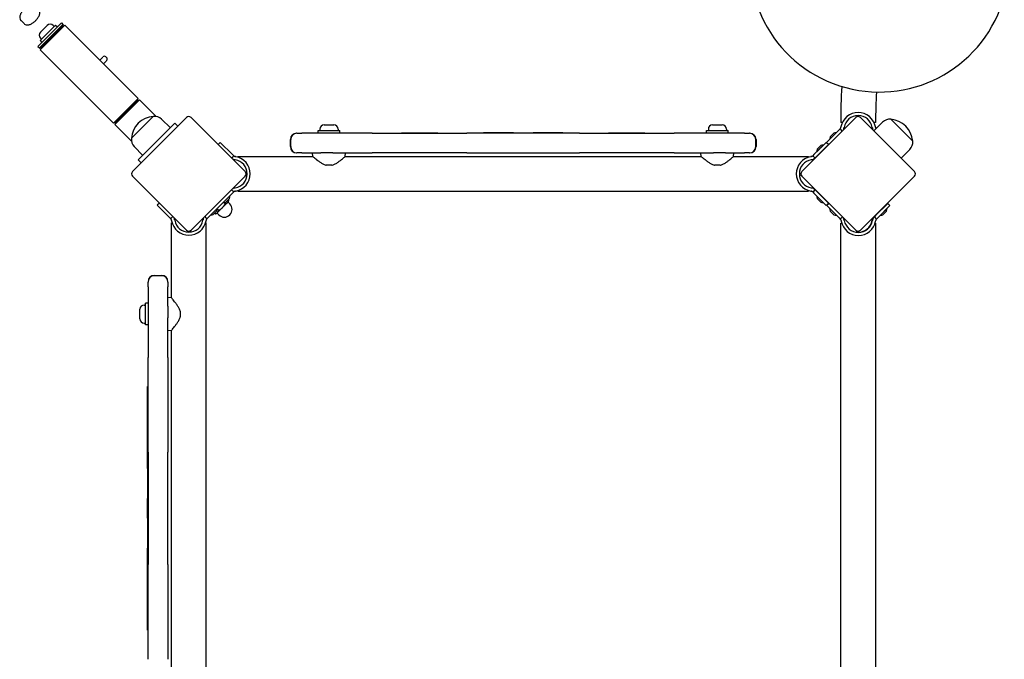
# Model space of a CAD drawing. Units: millimetres. Extents: x -13449 to -6886, y 311 to 7124.
# Drawn here: x -10565 to -9614, y 3608 to 4226 of the extents above; entities that cross this region are included whole.
import ezdxf

# ---------------------------------------------------------------- set-up
doc = ezdxf.new("R2010")
doc.units = ezdxf.units.MM
doc.header["$LTSCALE"] = 40
doc.layers.add('Visible Edges(Speelwijzer)', color=7, linetype='Continuous', lineweight=25)

msp = doc.modelspace()

# ---------------------------------------------------------------- linework, layer by layer
at = {"layer": 'Visible Edges(Speelwijzer)'}
for p, q in [((-10563.32, 4224.67), (-10560.45, 4221.8)), ((-10524.34, 4222.46), (-10546.96, 4199.83)), ((-10524.34, 4222.46), (-10522.92, 4221.04)), ((-10522.92, 4221.04), (-10545.55, 4198.42)), ((-10522.92, 4221.04), (-10545.55, 4198.42)), ((-10529.99, 4220.34), (-10544.84, 4205.49)), ((-10522.22, 4220.34), (-10544.84, 4197.71)), ((-10544.74, 4196.4), (-10520.91, 4220.23)), ((-10544.63, 4213.48), (-10537.98, 4220.12)), ((-10532.26, 4220.12), (-10531.23, 4219.1)), ((-10529.99, 4220.34), (-10528.23, 4218.57)), ((-10523.63, 4217.51), (-10524.34, 4218.22)), ((-10522.22, 4220.34), (-10522.92, 4221.04)), ((-10450.2, 4149.52), (-10520.91, 4220.23)), ((-10544.84, 4205.49), (-10543.08, 4203.72)), ((-10544.63, 4207.75), (-10543.61, 4206.72)), ((-10546.96, 4199.83), (-10545.55, 4198.42)), ((-10544.84, 4197.71), (-10545.55, 4198.42)), ((-10474.03, 4125.69), (-10544.74, 4196.4)), ((-10542.01, 4199.12), (-10542.72, 4199.83)), ((-10484.8, 4189.17), (-10487.32, 4186.64)), ((-10484.8, 4189.17), (-10484.21, 4189.76)), ((-10483.78, 4183.11), (-10481.26, 4185.63)), ((-10481.38, 4189.76), (-10480.67, 4189.05)), ((-10480.67, 4186.22), (-10481.26, 4185.63)), ((-10450.2, 4149.52), (-10474.03, 4125.69)), ((-10472.72, 4125.58), (-10450.09, 4148.21)), ((-10448.78, 4148.11), (-10472.61, 4124.28)), ((-10452.92, 4146.8), (-10452.21, 4146.09)), ((-10450.09, 4148.21), (-10449.38, 4147.5)), ((-10432.85, 4132.17), (-10448.78, 4148.11)), ((-10471.3, 4128.41), (-10470.6, 4127.71)), ((-10456.81, 4111.09), (-10435.59, 4132.3)), ((-10456.81, 4111.09), (-10435.59, 4132.3)), ((-10403.42, 4131.24), (-10455.75, 4078.92)), ((-10427.76, 4129.53), (-10419.15, 4121.16)), ((-10346.85, 4078.92), (-10399.18, 4131.24)), ((-9757.13, 4131.24), (-9809.45, 4078.92)), ((-9770.29, 4126.27), (-9771.85, 4126.27)), ((-9700.56, 4078.92), (-9752.88, 4131.24)), ((-9731.37, 4126.7), (-9739.98, 4118.34)), ((-9738.15, 4126.26), (-9739.72, 4126.26)), ((-9723.54, 4129.47), (-9702.33, 4108.26)), ((-9723.54, 4129.47), (-9702.33, 4108.26)), ((-10472.72, 4125.58), (-10472.01, 4124.88)), ((-10456.68, 4108.34), (-10472.61, 4124.28)), ((-10421.81, 4118.51), (-10443.02, 4097.3)), ((-10421.81, 4118.51), (-10414.74, 4125.58)), ((-10411.91, 4122.76), (-10414.74, 4125.58)), ((-10276.42, 4118.54), (-10255.42, 4118.54)), ((-10276.42, 4116.04), (-10276.42, 4118.54)), ((-10274.67, 4119.99), (-10274.67, 4118.54)), ((-10270.62, 4124.04), (-10261.22, 4124.04)), ((-10257.17, 4119.99), (-10257.17, 4118.54)), ((-10255.42, 4116.04), (-10255.42, 4118.54)), ((-9901.42, 4118.54), (-9880.42, 4118.54)), ((-9901.42, 4116.04), (-9901.42, 4118.54)), ((-9899.67, 4119.99), (-9899.67, 4118.54)), ((-9895.62, 4124.04), (-9886.22, 4124.04)), ((-9882.17, 4119.99), (-9882.17, 4118.54)), ((-9880.42, 4116.04), (-9880.42, 4118.54)), ((-9773.62, 4118.99), (-9785.43, 4107.18)), ((-9772.5, 4120.11), (-9773.62, 4118.99)), ((-9771.57, 4119.18), (-9772.5, 4120.11)), ((-9771.6, 4122.1), (-9771.67, 4121.71)), ((-9770.38, 4117.99), (-9771.57, 4119.18)), ((-9768.71, 4121.19), (-9768.64, 4121.58)), ((-9741.37, 4121.58), (-9741.3, 4121.19)), ((-9738.34, 4121.71), (-9738.41, 4122.1)), ((-10370.91, 4107.22), (-10373.03, 4105.1)), ((-10359.1, 4095.41), (-10370.91, 4107.22)), ((-10303.2, 4103.04), (-10303.2, 4110.04)), ((-10302.91, 4103.04), (-10302.91, 4110.04)), ((-10297.2, 4116.04), (-10297.18, 4116.04)), ((-10296.91, 4116.04), (-10297.18, 4116.04)), ((-10296.91, 4116.04), (-10292.18, 4116.04)), ((-10224.13, 4116.04), (-10292.18, 4116.04)), ((-10224.13, 4116.04), (-10132.71, 4116.04)), ((-10195.92, 4116.54), (-10160.92, 4116.54)), ((-10195.92, 4116.04), (-10195.92, 4116.54)), ((-10160.92, 4116.04), (-10160.92, 4116.54)), ((-10024.13, 4116.04), (-10132.71, 4116.04)), ((-10130.92, 4116.54), (-10117.22, 4116.54)), ((-10130.92, 4116.04), (-10130.92, 4116.54)), ((-10117.22, 4116.54), (-10116.74, 4116.54)), ((-10117.22, 4116.04), (-10117.22, 4116.54)), ((-10087.94, 4116.54), (-10116.74, 4116.54)), ((-10087.94, 4116.54), (-10068.9, 4116.54)), ((-10040.1, 4116.54), (-10068.9, 4116.54)), ((-10040.1, 4116.54), (-10039.62, 4116.54)), ((-10039.62, 4116.54), (-10025.92, 4116.54)), ((-10039.62, 4116.04), (-10039.62, 4116.54)), ((-10025.92, 4116.04), (-10025.92, 4116.54)), ((-10024.13, 4116.04), (-9932.71, 4116.04)), ((-9995.92, 4116.54), (-9960.92, 4116.54)), ((-9995.92, 4116.04), (-9995.92, 4116.54)), ((-9960.92, 4116.04), (-9960.92, 4116.54)), ((-9864.66, 4116.04), (-9932.71, 4116.04)), ((-9864.66, 4116.04), (-9859.93, 4116.04)), ((-9859.66, 4116.04), (-9859.93, 4116.04)), ((-9859.66, 4116.04), (-9859.64, 4116.04)), ((-9853.93, 4103.04), (-9853.93, 4110.04)), ((-9853.64, 4110.04), (-9853.64, 4103.04)), ((-9785.93, 4107.22), (-9797.74, 4095.41)), ((-9783.8, 4105.1), (-9785.93, 4107.22)), ((-9785.43, 4107.18), (-9783.31, 4105.06)), ((-9782.18, 4112.41), (-9778.64, 4115.95)), ((-10454.04, 4103.25), (-10445.67, 4094.65)), ((-9783.8, 4105.1), (-9795.62, 4093.28)), ((-9795.12, 4098.17), (-9788.75, 4104.53)), ((-9795.05, 4098.24), (-9794.98, 4098.17)), ((-9794.98, 4098.17), (-9788.75, 4104.39)), ((-9794.69, 4100.57), (-9791.16, 4104.11)), ((-9793.56, 4099.58), (-9793.56, 4099.58)), ((-9790.17, 4102.98), (-9790.17, 4102.98)), ((-9788.83, 4104.46), (-9788.75, 4104.39)), ((-9788.05, 4100.85), (-9787.78, 4100.59)), ((-9705.1, 4100.43), (-9713.46, 4091.82)), ((-10450.09, 4090.23), (-10443.02, 4097.3)), ((-10450.09, 4090.23), (-10447.26, 4087.4)), ((-10360.11, 4092.17), (-10358.91, 4093.36)), ((-10357.99, 4094.29), (-10359.1, 4095.41)), ((-10358.91, 4093.36), (-10357.99, 4094.29)), ((-10356.91, 4090.5), (-10356.51, 4090.43)), ((-10355.99, 4093.39), (-10356.38, 4093.46)), ((-10353.92, 4092.89), (-10353.92, 4093.64)), ((-10353.92, 4093.64), (-10281.62, 4093.64)), ((-10297.18, 4097.04), (-10297.2, 4097.04)), ((-10297.18, 4097.04), (-10296.91, 4097.04)), ((-10292.18, 4097.04), (-10296.91, 4097.04)), ((-10292.18, 4097.04), (-10273.71, 4097.04)), ((-10281.62, 4093.64), (-10281.92, 4097.04)), ((-10262.24, 4097.04), (-10273.71, 4097.04)), ((-10262.24, 4097.04), (-10224.13, 4097.04)), ((-10250.22, 4093.64), (-10249.92, 4097.04)), ((-10250.22, 4093.64), (-9906.62, 4093.64)), ((-10132.71, 4097.04), (-10224.13, 4097.04)), ((-10132.71, 4097.04), (-10024.13, 4097.04)), ((-9932.71, 4097.04), (-10024.13, 4097.04)), ((-9932.71, 4097.04), (-9894.6, 4097.04)), ((-9906.62, 4093.64), (-9906.92, 4097.04)), ((-9883.13, 4097.04), (-9894.6, 4097.04)), ((-9883.13, 4097.04), (-9864.66, 4097.04)), ((-9875.22, 4093.64), (-9874.92, 4097.04)), ((-9875.22, 4093.64), (-9802.92, 4093.64)), ((-9859.93, 4097.04), (-9864.66, 4097.04)), ((-9859.93, 4097.04), (-9859.66, 4097.04)), ((-9859.64, 4097.04), (-9859.66, 4097.04)), ((-9802.92, 4093.64), (-9802.92, 4092.89)), ((-9800.45, 4093.46), (-9800.85, 4093.39)), ((-9800.32, 4090.43), (-9799.93, 4090.5)), ((-9797.74, 4095.41), (-9798.85, 4094.29)), ((-9798.85, 4094.29), (-9797.93, 4093.36)), ((-9797.93, 4093.36), (-9796.73, 4092.17)), ((-9796.73, 4092.17), (-9795.62, 4093.28)), ((-9791.44, 4097.46), (-9791.17, 4097.19)), ((-10263.15, 4085.04), (-10268.68, 4085.04)), ((-9888.15, 4085.04), (-9893.68, 4085.04)), ((-10455.75, 4074.67), (-10403.42, 4022.35)), ((-10399.18, 4022.35), (-10346.85, 4074.67)), ((-9809.45, 4074.67), (-9757.13, 4022.35)), ((-9752.88, 4022.35), (-9700.56, 4074.67)), ((-10358.91, 4060.22), (-10360.11, 4061.42)), ((-10357.99, 4059.3), (-10358.91, 4060.22)), ((-10356.51, 4063.15), (-10356.91, 4063.09)), ((-10356.38, 4060.13), (-10355.99, 4060.2)), ((-10353.92, 4059.94), (-10353.92, 4060.7)), ((-10353.92, 4059.94), (-9802.92, 4059.94)), ((-9802.92, 4060.7), (-9802.92, 4059.94)), ((-9800.85, 4060.2), (-9800.45, 4060.13)), ((-9799.93, 4063.09), (-9800.32, 4063.15)), ((-9797.93, 4060.22), (-9798.85, 4059.3)), ((-9796.73, 4061.42), (-9797.93, 4060.22)), ((-9795.62, 4060.3), (-9796.73, 4061.42)), ((-9795.62, 4060.3), (-9783.8, 4048.49)), ((-10370.89, 4046.39), (-10359.1, 4058.18)), ((-10361.72, 4055.42), (-10368.08, 4049.06)), ((-10361.86, 4055.42), (-10368.08, 4049.2)), ((-10366.67, 4050.61), (-10366.67, 4050.61)), ((-10362.14, 4053.02), (-10365.68, 4049.48)), ((-10363.3, 4051.86), (-10362.75, 4051.3)), ((-10363.28, 4054.01), (-10363.28, 4054.01)), ((-10363.12, 4049.92), (-10362.75, 4051.3)), ((-10361.79, 4055.35), (-10361.86, 4055.42)), ((-10359.1, 4058.18), (-10357.99, 4059.3)), ((-9798.85, 4059.3), (-9797.74, 4058.18)), ((-9797.74, 4058.18), (-9785.93, 4046.37)), ((-9791.16, 4049.62), (-9794.69, 4053.16)), ((-9791.51, 4056.2), (-9791.25, 4056.47)), ((-9788.12, 4052.81), (-9787.85, 4053.07)), ((-10429.6, 4048.53), (-10431.72, 4046.41)), ((-10431.72, 4046.41), (-10419.91, 4034.59)), ((-10382.69, 4034.59), (-10370.89, 4046.39)), ((-10374.13, 4041.17), (-10377.66, 4037.64)), ((-10373.75, 4042.71), (-10372.54, 4041.51)), ((-10373.67, 4039.37), (-10368.77, 4044.27)), ((-10368.77, 4044.27), (-10363.87, 4049.17)), ((-10368.01, 4049.13), (-10368.08, 4049.2)), ((-10367.63, 4049.65), (-10367.63, 4049.65)), ((-10367.09, 4049.11), (-10366.01, 4048.04)), ((-10363.87, 4049.17), (-10363.12, 4049.92)), ((-10363.47, 4049.57), (-10361.7, 4047.8)), ((-9785.93, 4046.37), (-9783.8, 4048.49)), ((-9783.04, 4048.26), (-9785.16, 4046.14)), ((-9785.16, 4046.14), (-9773.35, 4034.33)), ((-9776.04, 4036.88), (-9782.4, 4043.24)), ((-9782.33, 4043.17), (-9782.26, 4043.24)), ((-9776.04, 4037.02), (-9782.26, 4043.24)), ((-9778.44, 4037.3), (-9781.98, 4040.84)), ((-9780.85, 4041.83), (-9780.85, 4041.83)), ((-9738.25, 4036.45), (-9726.44, 4048.26)), ((-9736.13, 4034.33), (-9724.31, 4046.14)), ((-9734.14, 4040.55), (-9734.41, 4040.82)), ((-9727.07, 4043.24), (-9733.44, 4036.88)), ((-9727.5, 4040.84), (-9731.03, 4037.3)), ((-9730.75, 4043.95), (-9731.02, 4044.21)), ((-9727.14, 4043.17), (-9727.21, 4043.24)), ((-9726.44, 4048.26), (-9726.7, 4048.53)), ((-9724.31, 4046.14), (-9726.44, 4048.26)), ((-10419.91, 4034.59), (-10418.8, 4033.48)), ((-10418.8, 4033.48), (-10417.87, 4034.41)), ((-10417.96, 4031.88), (-10417.89, 4031.49)), ((-10417.87, 4034.41), (-10416.68, 4035.6)), ((-10414.94, 4032.01), (-10415.01, 4032.4)), ((-10387.59, 4032.4), (-10387.66, 4032.01)), ((-10385.93, 4035.6), (-10384.73, 4034.41)), ((-10384.73, 4034.41), (-10383.8, 4033.48)), ((-10384.71, 4031.49), (-10384.64, 4031.88)), ((-10383.8, 4033.48), (-10382.69, 4034.59)), ((-10376.44, 4038.87), (-10375.81, 4038.24)), ((-10374.43, 4038.61), (-10375.81, 4038.24)), ((-10374.43, 4038.61), (-10373.67, 4039.37)), ((-10374.08, 4038.96), (-10372.31, 4037.2)), ((-9777.45, 4038.43), (-9777.45, 4038.43)), ((-9776.11, 4036.95), (-9776.04, 4037.02)), ((-9773.35, 4034.33), (-9772.23, 4033.21)), ((-9772.23, 4033.21), (-9771.31, 4034.14)), ((-9771.4, 4031.61), (-9771.33, 4031.22)), ((-9771.31, 4034.14), (-9770.11, 4035.33)), ((-9768.38, 4031.74), (-9768.45, 4032.13)), ((-9741.3, 4032.4), (-9741.37, 4032.01)), ((-9741.03, 4032.13), (-9741.1, 4031.74)), ((-9739.63, 4035.6), (-9739.36, 4035.33)), ((-9738.25, 4036.45), (-9739.36, 4035.33)), ((-9739.36, 4035.33), (-9738.17, 4034.14)), ((-9738.17, 4034.14), (-9737.24, 4033.21)), ((-9738.14, 4031.22), (-9738.07, 4031.61)), ((-9737.24, 4033.21), (-9736.13, 4034.33)), ((-9733.37, 4036.95), (-9733.44, 4037.02)), ((-10418.15, 4029.41), (-10417.39, 4029.41)), ((-10418.15, 3957.12), (-10418.15, 4029.41)), ((-10385.21, 4029.41), (-10384.45, 4029.41)), ((-10384.45, 3478.41), (-10384.45, 4029.41)), ((-9771.59, 4029.15), (-9770.83, 4029.15)), ((-9771.59, 3478.15), (-9771.59, 4029.15)), ((-9738.65, 4029.15), (-9737.89, 4029.15)), ((-9737.89, 3478.15), (-9737.89, 4029.15)), ((-10434.55, 3978.7), (-10427.55, 3978.7)), ((-10427.55, 3978.4), (-10434.55, 3978.4)), ((-10440.55, 3972.67), (-10440.55, 3972.7)), ((-10440.55, 3972.67), (-10440.55, 3972.4)), ((-10440.55, 3967.68), (-10440.55, 3972.4)), ((-10440.55, 3967.68), (-10440.55, 3899.63)), ((-10421.55, 3972.7), (-10421.55, 3972.67)), ((-10421.55, 3972.4), (-10421.55, 3972.67)), ((-10421.55, 3972.4), (-10421.55, 3967.68)), ((-10421.55, 3949.2), (-10421.55, 3967.68)), ((-10418.15, 3957.12), (-10421.55, 3957.41)), ((-10448.55, 3936.71), (-10448.55, 3946.11)), ((-10444.5, 3950.16), (-10443.05, 3950.16)), ((-10443.05, 3930.91), (-10443.05, 3951.91)), ((-10440.55, 3951.91), (-10443.05, 3951.91)), ((-10421.55, 3949.2), (-10421.55, 3937.74)), ((-10421.55, 3899.63), (-10421.55, 3937.74)), ((-10409.55, 3944.18), (-10409.55, 3938.65)), ((-10444.5, 3932.66), (-10443.05, 3932.66)), ((-10440.55, 3930.91), (-10443.05, 3930.91)), ((-10418.15, 3925.71), (-10421.55, 3925.41)), ((-10418.15, 3582.12), (-10418.15, 3925.71)), ((-10440.55, 3808.2), (-10440.55, 3899.63)), ((-10421.55, 3899.63), (-10421.55, 3808.2)), ((-10441.05, 3836.41), (-10441.05, 3871.41)), ((-10440.55, 3871.41), (-10441.05, 3871.41)), ((-10441.05, 3792.71), (-10441.05, 3836.41)), ((-10440.55, 3836.41), (-10441.05, 3836.41)), ((-10440.55, 3808.2), (-10440.55, 3699.63)), ((-10421.55, 3699.63), (-10421.55, 3808.2)), ((-10441.05, 3792.24), (-10441.05, 3792.71)), ((-10440.55, 3792.71), (-10441.05, 3792.71)), ((-10441.05, 3792.24), (-10441.05, 3763.44)), ((-10441.05, 3744.39), (-10441.05, 3763.44)), ((-10441.05, 3744.39), (-10441.05, 3715.59)), ((-10441.05, 3715.11), (-10441.05, 3715.59)), ((-10441.05, 3671.41), (-10441.05, 3715.11)), ((-10440.55, 3715.11), (-10441.05, 3715.11)), ((-10440.55, 3608.2), (-10440.55, 3699.63)), ((-10421.55, 3699.63), (-10421.55, 3608.2)), ((-10441.05, 3636.41), (-10441.05, 3671.41)), ((-10440.55, 3671.41), (-10441.05, 3671.41)), ((-10440.55, 3636.41), (-10441.05, 3636.41))]:
    msp.add_line(p, q, dxfattribs=at)
for centre, radius, start, end in [((-9734.61, 4280.78), 125, 164.98303, 344.98303), ((-10535.12, 4217.26), 4.05, 45, 135), ((-10541.77, 4210.61), 4.05, 135, 225), ((-10482.79, 4188.34), 2, 45, 135), ((-10482.09, 4187.63), 2, 315, 45), ((-9158, 4126.09), 613.85, 176.7264, 179.98303), ((-9158, 4126.09), 580.15, 177.0639, 179.98303), ((-9755, 4119.17), 16.85, 10, 170), ((-10433.68, 4109.18), 23.2, 94.72739, 175.27261), ((-10434.69, 4122.4), 9.95, 45.81846, 95.19716), ((-10401.3, 4129.12), 3, 45, 135), ((-9755, 4119.17), 13.85, 10, 170), ((-9755, 4129.12), 3, 45, 135), ((-9724.44, 4119.57), 9.95, 84.80284, 134.18154), ((-9725.45, 4106.35), 23.2, 4.72739, 85.27261), ((-10270.62, 4119.99), 4.05, 90, 180), ((-10261.22, 4119.99), 4.05, 0, 90), ((-9895.62, 4119.99), 4.05, 90, 180), ((-9886.22, 4119.99), 4.05, 0, 90), ((-9774.62, 4122.23), 3, 332.5, 350), ((-9774.62, 4122.23), 6, 332.5, 350), ((-9735.39, 4122.23), 6, 190, 207.5), ((-9735.39, 4122.23), 3, 190, 207.5), ((-10446.9, 4110.19), 9.95, 174.80284, 224.18154), ((-10297.2, 4110.04), 6, 90, 180), ((-10296.91, 4110.04), 6, 90, 180), ((-9859.93, 4110.04), 6, 0, 90), ((-9859.64, 4110.04), 6, 0, 90), ((-9776.38, 4110.15), 6.22, 158.68209, 181.30195), ((-9776.38, 4110.15), 6.22, 88.69805, 111.31791), ((-9712.23, 4107.36), 9.95, 315.81846, 5.19716), ((-10297.2, 4103.04), 6, 180, 270), ((-10296.91, 4103.04), 6, 180, 270), ((-9859.93, 4103.04), 6, 270, 0), ((-9859.64, 4103.04), 6, 270, 0), ((-9788.9, 4098.31), 6.22, 158.68209, 181.30195), ((-9788.9, 4098.31), 6.22, 88.69805, 111.31791), ((-10355.86, 4096.41), 6, 242.5, 260), ((-10355.86, 4096.41), 3, 242.5, 260), ((-10358.92, 4076.79), 13.85, 280, 80), ((-10358.92, 4076.79), 16.85, 280, 80), ((-9797.92, 4076.79), 16.85, 100, 260), ((-9797.92, 4076.79), 13.85, 100, 260), ((-9800.98, 4096.41), 3, 280, 297.5), ((-9800.98, 4096.41), 6, 280, 297.5), ((-10453.63, 4076.79), 3, 135, 225), ((-10348.97, 4076.79), 3, 315, 45), ((-9807.33, 4076.79), 3, 135, 225), ((-9702.68, 4076.79), 3, 315, 45), ((-10341.15, 4067.65), 9, 116.09575, 135), ((-9815.15, 4067.65), 9, 45, 67.74829), ((-10355.86, 4057.18), 6, 100, 117.5), ((-10355.86, 4057.18), 3, 100, 117.5), ((-9800.98, 4057.18), 3, 62.5, 80), ((-9800.98, 4057.18), 6, 62.5, 80), ((-10367.94, 4055.28), 6.22, 338.68209, 1.30195), ((-9788.9, 4055.42), 6.22, 178.69805, 201.31791), ((-10379.93, 4043.44), 6.22, 338.68209, 1.30195), ((-10367.01, 4042.5), 7.5, 225, 45), ((-10367.94, 4055.28), 6.22, 268.69805, 291.31791), ((-9788.9, 4055.42), 6.22, 248.68209, 271.30195), ((-9776.18, 4043.1), 6.22, 178.69805, 201.31791), ((-9733.29, 4043.1), 6.22, 338.68209, 1.30195), ((-10420.92, 4031.36), 3, 10, 27.5), ((-10401.3, 4034.41), 16.85, 190, 350), ((-10420.92, 4031.36), 6, 10, 27.5), ((-10401.3, 4034.41), 13.85, 190, 350), ((-10381.68, 4031.36), 6, 152.5, 170), ((-10381.68, 4031.36), 3, 152.5, 170), ((-10379.93, 4043.44), 6.22, 268.69805, 291.31791), ((-9776.18, 4043.1), 6.22, 248.68209, 271.30195), ((-9774.36, 4031.09), 3, 10, 27.5), ((-9754.74, 4034.15), 16.85, 190, 350), ((-9774.36, 4031.09), 6, 10, 27.5), ((-9754.74, 4034.15), 13.85, 190, 350), ((-9755, 4034.41), 13.85, 265.5888, 350), ((-9735.39, 4031.36), 6, 152.5, 170), ((-9735.12, 4031.09), 6, 152.5, 170), ((-9735.12, 4031.09), 3, 152.5, 170), ((-9733.29, 4043.1), 6.22, 268.69805, 291.31791), ((-10401.3, 4024.47), 3, 225, 315), ((-10392.15, 4016.65), 9, 135, 153.90425), ((-9764.15, 4016.65), 9, 24.30277, 45), ((-9755, 4024.47), 3, 225, 315), ((-10434.55, 3972.7), 6, 90, 180), ((-10434.55, 3972.4), 6, 90, 180), ((-10427.55, 3972.7), 6, 0, 90), ((-10427.55, 3972.4), 6, 0, 90), ((-10444.5, 3946.11), 4.05, 90, 180), ((-10444.5, 3936.71), 4.05, 180, 270)]:
    msp.add_arc(centre, radius, start, end, dxfattribs=at)
for points, knots in [([(-10562.35, 4233.6), (-10562.57, 4233.3), (-10562.77, 4232.99), (-10563.5, 4231.83), (-10563.93, 4230.97), (-10564.39, 4229.58), (-10564.5, 4229.09), (-10564.61, 4228.14), (-10564.61, 4227.71), (-10564.47, 4226.6), (-10564.24, 4225.89), (-10563.67, 4225.05), (-10563.5, 4224.85), (-10563.32, 4224.67)], [1.940949, 1.940949, 1.940949, 1.940949, 2.08121, 2.08121, 2.467746, 2.467746, 2.673192, 2.673192, 2.837389, 2.837389, 3.067043, 3.067043, 3.141593, 3.141593, 3.141593, 3.141593]), ([(-10560.45, 4221.8), (-10560.08, 4221.43), (-10559.64, 4221.13), (-10558.68, 4220.71), (-10558.18, 4220.59), (-10557.03, 4220.49), (-10556.41, 4220.55), (-10554.9, 4220.89), (-10554.03, 4221.25), (-10552.29, 4222.21), (-10551.43, 4222.81), (-10549.83, 4224.14), (-10549.1, 4224.85), (-10547.77, 4226.34), (-10547.17, 4227.13), (-10546.13, 4228.78), (-10545.69, 4229.65), (-10545.24, 4231.04), (-10545.13, 4231.53), (-10545.02, 4232.47), (-10545.02, 4232.91), (-10545.16, 4234.02), (-10545.38, 4234.73), (-10545.96, 4235.56), (-10546.13, 4235.76), (-10546.3, 4235.94)], [3.141593, 3.141593, 3.141593, 3.141593, 3.295115, 3.295115, 3.467552, 3.467552, 3.708697, 3.708697, 4.090354, 4.090354, 4.48824, 4.48824, 4.856679, 4.856679, 5.222803, 5.222803, 5.609338, 5.609338, 5.814785, 5.814785, 5.978982, 5.978982, 6.208635, 6.208635, 6.283185, 6.283185, 6.283185, 6.283185]), ([(-9772.5, 4120.11), (-9772.44, 4120.17), (-9772.33, 4120.28), (-9772.12, 4120.57), (-9772.03, 4120.71), (-9771.96, 4120.85)], [0, 0, 0, 0, 0.03118399, 0.03118399, 0.05342675, 0.05342675, 0.05342675, 0.05342675]), ([(-9769.3, 4119.46), (-9769.44, 4119.18), (-9769.61, 4118.92), (-9770.04, 4118.34), (-9770.26, 4118.11), (-9770.38, 4117.99)], [0, 0, 0, 0, 0.093187, 0.093187, 0.2200569, 0.2200569, 0.2200569, 0.2200569]), ([(-9739.96, 4118.35), (-9740.04, 4118.44), (-9740.13, 4118.55), (-9740.4, 4118.92), (-9740.57, 4119.18), (-9740.71, 4119.46)], [0.03485898, 0.03485898, 0.03485898, 0.03485898, 0.05470634, 0.05470634, 0.09488855, 0.09488855, 0.09488855, 0.09488855]), ([(-9738.05, 4120.85), (-9737.98, 4120.71), (-9737.89, 4120.57), (-9737.8, 4120.45), (-9737.8, 4120.45), (-9737.8, 4120.45)], [0, 0, 0, 0, 0.04740583, 0.04740583, 0.04752637, 0.04752637, 0.04752637, 0.04752637]), ([(-10358.63, 4091.09), (-10358.91, 4091.23), (-10359.17, 4091.4), (-10359.76, 4091.83), (-10359.98, 4092.05), (-10360.11, 4092.17)], [0, 0, 0, 0, 0.093187, 0.093187, 0.2200569, 0.2200569, 0.2200569, 0.2200569]), ([(-10357.99, 4094.29), (-10357.93, 4094.23), (-10357.81, 4094.12), (-10357.52, 4093.91), (-10357.39, 4093.82), (-10357.25, 4093.75)], [0, 0, 0, 0, 0.03118399, 0.03118399, 0.05342675, 0.05342675, 0.05342675, 0.05342675]), ([(-10281.62, 4093.64), (-10281.62, 4093.64), (-10281.51, 4093.55), (-10281.06, 4093.16), (-10280.73, 4092.88), (-10279.87, 4092.16), (-10279.35, 4091.73), (-10278.19, 4090.78), (-10277.55, 4090.27), (-10276.19, 4089.23), (-10275.43, 4088.66), (-10273.78, 4087.53), (-10272.89, 4086.96), (-10271.04, 4085.94), (-10270.06, 4085.48), (-10268.93, 4085.12), (-10268.81, 4085.08), (-10268.68, 4085.04)], [2.540983, 2.540983, 2.540983, 2.540983, 2.852849, 2.852849, 3.164715, 3.164715, 3.476581, 3.476581, 3.788447, 3.788447, 4.111827, 4.111827, 4.435207, 4.435207, 4.758587, 4.758587, 4.797875, 4.797875, 4.797875, 4.797875]), ([(-10263.15, 4085.04), (-10263.03, 4085.08), (-10262.91, 4085.12), (-10261.78, 4085.48), (-10260.8, 4085.94), (-10258.95, 4086.96), (-10258.06, 4087.53), (-10256.41, 4088.66), (-10255.65, 4089.23), (-10254.29, 4090.27), (-10253.65, 4090.78), (-10252.49, 4091.73), (-10251.97, 4092.16), (-10251.11, 4092.88), (-10250.78, 4093.16), (-10250.33, 4093.55), (-10250.22, 4093.64), (-10250.22, 4093.64)], [5.366058, 5.366058, 5.366058, 5.366058, 5.405347, 5.405347, 5.728727, 5.728727, 6.052107, 6.052107, 6.375487, 6.375487, 6.687353, 6.687353, 6.999218, 6.999218, 7.311084, 7.311084, 7.62295, 7.62295, 7.62295, 7.62295]), ([(-9906.62, 4093.64), (-9906.62, 4093.64), (-9906.51, 4093.55), (-9906.06, 4093.16), (-9905.73, 4092.88), (-9904.87, 4092.16), (-9904.35, 4091.73), (-9903.19, 4090.78), (-9902.55, 4090.27), (-9901.19, 4089.23), (-9900.43, 4088.66), (-9898.78, 4087.53), (-9897.89, 4086.96), (-9896.04, 4085.94), (-9895.06, 4085.48), (-9893.93, 4085.12), (-9893.81, 4085.08), (-9893.68, 4085.04)], [2.540983, 2.540983, 2.540983, 2.540983, 2.852849, 2.852849, 3.164715, 3.164715, 3.476581, 3.476581, 3.788447, 3.788447, 4.111827, 4.111827, 4.435207, 4.435207, 4.758587, 4.758587, 4.797875, 4.797875, 4.797875, 4.797875]), ([(-9888.15, 4085.04), (-9888.03, 4085.08), (-9887.91, 4085.12), (-9886.78, 4085.48), (-9885.8, 4085.94), (-9883.95, 4086.96), (-9883.06, 4087.53), (-9881.41, 4088.66), (-9880.65, 4089.23), (-9879.29, 4090.27), (-9878.65, 4090.78), (-9877.49, 4091.73), (-9876.97, 4092.16), (-9876.11, 4092.88), (-9875.78, 4093.16), (-9875.33, 4093.55), (-9875.22, 4093.64), (-9875.22, 4093.64)], [5.366058, 5.366058, 5.366058, 5.366058, 5.405347, 5.405347, 5.728727, 5.728727, 6.052107, 6.052107, 6.375487, 6.375487, 6.687353, 6.687353, 6.999218, 6.999218, 7.311084, 7.311084, 7.62295, 7.62295, 7.62295, 7.62295]), ([(-9799.59, 4093.75), (-9799.45, 4093.82), (-9799.32, 4093.91), (-9799.03, 4094.12), (-9798.91, 4094.23), (-9798.85, 4094.29)], [0, 0, 0, 0, 0.0474058, 0.0474058, 0.113868, 0.113868, 0.113868, 0.113868]), ([(-9796.73, 4092.17), (-9796.85, 4092.05), (-9797.08, 4091.83), (-9797.67, 4091.4), (-9797.93, 4091.23), (-9798.2, 4091.09)], [0, 0, 0, 0, 0.05470634, 0.05470634, 0.09488855, 0.09488855, 0.09488855, 0.09488855]), ([(-10360.11, 4061.42), (-10359.98, 4061.54), (-10359.76, 4061.76), (-10359.17, 4062.19), (-10358.91, 4062.36), (-10358.63, 4062.5)], [0, 0, 0, 0, 0.05470634, 0.05470634, 0.09488855, 0.09488855, 0.09488855, 0.09488855]), ([(-10357.25, 4059.84), (-10357.39, 4059.76), (-10357.52, 4059.68), (-10357.81, 4059.47), (-10357.93, 4059.36), (-10357.99, 4059.3)], [0, 0, 0, 0, 0.0474058, 0.0474058, 0.113868, 0.113868, 0.113868, 0.113868]), ([(-9798.85, 4059.3), (-9798.91, 4059.36), (-9799.03, 4059.47), (-9799.32, 4059.68), (-9799.45, 4059.76), (-9799.59, 4059.84)], [0, 0, 0, 0, 0.03118399, 0.03118399, 0.05342675, 0.05342675, 0.05342675, 0.05342675]), ([(-9798.2, 4062.5), (-9797.93, 4062.36), (-9797.67, 4062.19), (-9797.08, 4061.76), (-9796.85, 4061.54), (-9796.73, 4061.42)], [0, 0, 0, 0, 0.093187, 0.093187, 0.2200569, 0.2200569, 0.2200569, 0.2200569]), ([(-10418.26, 4032.74), (-10418.33, 4032.88), (-10418.41, 4033.01), (-10418.63, 4033.31), (-10418.74, 4033.42), (-10418.8, 4033.48)], [0, 0, 0, 0, 0.0474058, 0.0474058, 0.113868, 0.113868, 0.113868, 0.113868]), ([(-10416.68, 4035.6), (-10416.55, 4035.48), (-10416.33, 4035.25), (-10415.9, 4034.67), (-10415.74, 4034.4), (-10415.6, 4034.13)], [0, 0, 0, 0, 0.05470634, 0.05470634, 0.09488855, 0.09488855, 0.09488855, 0.09488855]), ([(-10387, 4034.13), (-10386.86, 4034.4), (-10386.7, 4034.67), (-10386.27, 4035.25), (-10386.05, 4035.48), (-10385.93, 4035.6)], [0, 0, 0, 0, 0.093187, 0.093187, 0.2200569, 0.2200569, 0.2200569, 0.2200569]), ([(-10383.8, 4033.48), (-10383.86, 4033.42), (-10383.97, 4033.31), (-10384.19, 4033.01), (-10384.27, 4032.88), (-10384.34, 4032.74)], [0, 0, 0, 0, 0.03118399, 0.03118399, 0.05342675, 0.05342675, 0.05342675, 0.05342675]), ([(-9771.69, 4032.48), (-9771.77, 4032.62), (-9771.85, 4032.75), (-9772.06, 4033.04), (-9772.17, 4033.15), (-9772.23, 4033.21)], [0, 0, 0, 0, 0.0474058, 0.0474058, 0.113868, 0.113868, 0.113868, 0.113868]), ([(-9770.11, 4035.33), (-9769.99, 4035.21), (-9769.77, 4034.98), (-9769.34, 4034.4), (-9769.18, 4034.14), (-9769.03, 4033.86)], [0, 0, 0, 0, 0.05470634, 0.05470634, 0.09488855, 0.09488855, 0.09488855, 0.09488855]), ([(-9740.71, 4034.13), (-9740.57, 4034.4), (-9740.4, 4034.67), (-9739.97, 4035.25), (-9739.75, 4035.48), (-9739.63, 4035.6)], [0, 0, 0, 0, 0.093187, 0.093187, 0.2200569, 0.2200569, 0.2200569, 0.2200569]), ([(-9740.44, 4033.86), (-9740.3, 4034.14), (-9740.13, 4034.4), (-9739.71, 4034.98), (-9739.48, 4035.21), (-9739.36, 4035.33)], [0, 0, 0, 0, 0.093187, 0.093187, 0.2200569, 0.2200569, 0.2200569, 0.2200569]), ([(-9737.24, 4033.21), (-9737.3, 4033.15), (-9737.41, 4033.04), (-9737.63, 4032.75), (-9737.71, 4032.62), (-9737.78, 4032.48)], [0, 0, 0, 0, 0.03118399, 0.03118399, 0.05342675, 0.05342675, 0.05342675, 0.05342675]), ([(-10409.55, 3944.18), (-10409.59, 3944.3), (-10409.62, 3944.43), (-10409.99, 3945.56), (-10410.45, 3946.53), (-10411.47, 3948.38), (-10412.03, 3949.27), (-10413.17, 3950.92), (-10413.74, 3951.69), (-10414.78, 3953.04), (-10415.29, 3953.69), (-10416.23, 3954.85), (-10416.66, 3955.37), (-10417.38, 3956.22), (-10417.67, 3956.55), (-10418.05, 3957), (-10418.15, 3957.12), (-10418.15, 3957.12)], [5.366058, 5.366058, 5.366058, 5.366058, 5.405347, 5.405347, 5.728727, 5.728727, 6.052107, 6.052107, 6.375487, 6.375487, 6.687353, 6.687353, 6.999218, 6.999218, 7.311084, 7.311084, 7.62295, 7.62295, 7.62295, 7.62295]), ([(-10418.15, 3925.71), (-10418.15, 3925.71), (-10418.05, 3925.82), (-10417.67, 3926.27), (-10417.38, 3926.61), (-10416.66, 3927.46), (-10416.23, 3927.98), (-10415.29, 3929.14), (-10414.78, 3929.78), (-10413.74, 3931.14), (-10413.17, 3931.91), (-10412.03, 3933.56), (-10411.47, 3934.44), (-10410.45, 3936.3), (-10409.99, 3937.27), (-10409.62, 3938.4), (-10409.59, 3938.52), (-10409.55, 3938.65)], [2.540983, 2.540983, 2.540983, 2.540983, 2.852849, 2.852849, 3.164715, 3.164715, 3.476581, 3.476581, 3.788447, 3.788447, 4.111827, 4.111827, 4.435207, 4.435207, 4.758587, 4.758587, 4.797875, 4.797875, 4.797875, 4.797875])]:
    msp.add_open_spline(points, degree=3, knots=knots, dxfattribs=at)
for points in [[(-10363.87, 4049.17), (-10363.12, 4049.92), (-10362.75, 4051.3)], [(-10373.67, 4039.37), (-10372.91, 4040.13), (-10372.54, 4041.51)], [(-10372.54, 4041.51), (-10370.29, 4042.75), (-10368.77, 4044.27)], [(-10368.77, 4044.27), (-10367.26, 4045.78), (-10366.01, 4048.04)], [(-10366.01, 4048.04), (-10364.63, 4048.41), (-10363.87, 4049.17)], [(-10375.81, 4038.24), (-10374.43, 4038.61), (-10373.67, 4039.37)]]:
    msp.add_rational_spline(points, [1, 1.0379548493, 1], degree=2, dxfattribs=at)

doc.saveas('drawing.dxf')
